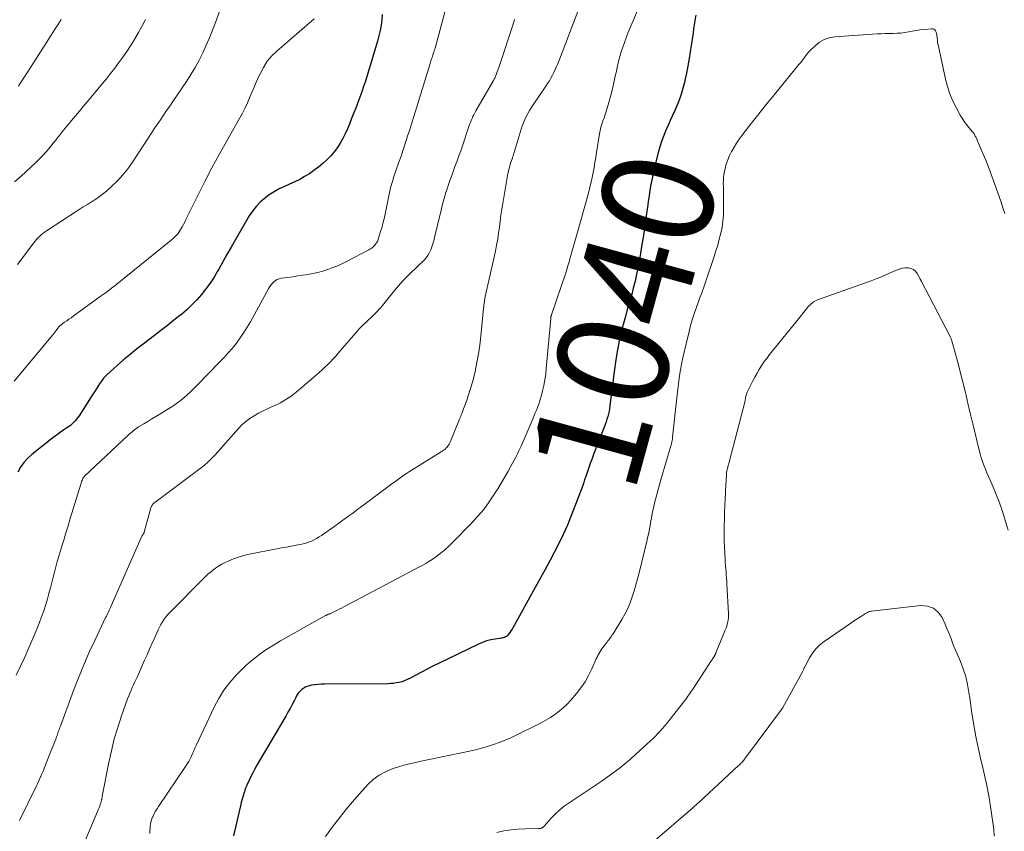
# Model space of a CAD drawing. Units: feet. Extents: x 1925000 to 1930005, y 560000 to 565000.
# Drawn here: x 1926585 to 1926763, y 560309 to 560455 of the extents above; entities that cross this region are included whole.
import ezdxf
from ezdxf.enums import TextEntityAlignment as Align

# ---------------------------------------------------------------- set-up
doc = ezdxf.new("R2010")
doc.units = ezdxf.units.FT
doc.header["$LTSCALE"] = 100
doc.header["$MEASUREMENT"] = 0
for name, color, linetype, lineweight in [('CONTOUR INDEX', 32, 'Continuous', 25), ('CONTOUR INDEX LABEL', 7, 'Continuous', 15), ('CONTOUR INTERMEDIATE', 40, 'Continuous', 15)]:
    doc.layers.add(name, color=color, linetype=linetype, lineweight=lineweight)
doc.styles.add('slant', font='romans.shx', dxfattribs={"oblique": 14.999978})

msp = doc.modelspace()

# ---------------------------------------------------------------- linework, layer by layer
at = {"layer": 'CONTOUR INDEX', "flags": 128}
for points, elevation in [([(1926650.63, 560456.35), (1926650.55, 560455.37), (1926650.43, 560454.41), (1926650.27, 560453.45), (1926650.06, 560452.5), (1926649.81, 560451.56), (1926647.91, 560445.33), (1926647.61, 560444.35), (1926647.29, 560443.37), (1926646.95, 560442.4), (1926646.6, 560441.43), (1926646.23, 560440.47), (1926645.87, 560439.5), (1926645.5, 560438.54), (1926645.13, 560437.59), (1926644.74, 560436.59), (1926644.38, 560435.72), (1926643.98, 560434.85), (1926643.55, 560434.01), (1926643.09, 560433.18), (1926642.58, 560432.39), (1926642.02, 560431.62), (1926641.41, 560430.91), (1926640.75, 560430.23), (1926640.67, 560430.16), (1926639.93, 560429.49), (1926639.16, 560428.84), (1926638.36, 560428.24), (1926637.53, 560427.67), (1926636.67, 560427.14), (1926635.79, 560426.64), (1926634.89, 560426.19), (1926633.98, 560425.77), (1926633.05, 560425.37), (1926632.1, 560424.92), (1926631.17, 560424.42), (1926630.29, 560423.85), (1926629.44, 560423.23), (1926628.65, 560422.53), (1926627.93, 560421.78), (1926627.29, 560420.95), (1926626.71, 560420.08), (1926624.18, 560415.71), (1926623.43, 560414.42), (1926622.69, 560413.11), (1926621.95, 560411.81), (1926621.23, 560410.5), (1926621.02, 560410.12), (1926620.37, 560409.02), (1926619.67, 560407.95), (1926618.92, 560406.92), (1926618.12, 560405.92), (1926617.27, 560404.96), (1926616.39, 560404.04), (1926615.45, 560403.17), (1926614.48, 560402.34), (1926614.22, 560402.13), (1926613.09, 560401.22), (1926611.96, 560400.32), (1926610.81, 560399.43), (1926609.66, 560398.54), (1926607.63, 560397), (1926606.43, 560396.07), (1926605.25, 560395.12), (1926604.09, 560394.14), (1926602.95, 560393.15), (1926601.09, 560391.48), (1926600.89, 560391.29), (1926600.71, 560391.11), (1926600.54, 560390.91), (1926600.37, 560390.7), (1926600.21, 560390.49), (1926600.06, 560390.28), (1926599.91, 560390.06), (1926599.77, 560389.84), (1926599.46, 560389.34), (1926599.17, 560388.87), (1926598.87, 560388.4), (1926598.57, 560387.94), (1926598.27, 560387.47), (1926596.06, 560384.09), (1926595.84, 560383.77), (1926595.6, 560383.46), (1926595.35, 560383.16), (1926595.08, 560382.88), (1926594.8, 560382.61), (1926594.5, 560382.35), (1926594.19, 560382.11), (1926593.88, 560381.88), (1926593.34, 560381.52), (1926592.75, 560381.12), (1926592.17, 560380.71), (1926591.6, 560380.28), (1926591.04, 560379.85), (1926587.54, 560377.1), (1926586.79, 560376.4), (1926586.11, 560375.65), (1926585.55, 560374.81), (1926585.06, 560373.91)], 1060), ([(1926707.13, 560456.24), (1926706.95, 560455.23), (1926706.83, 560454.48), (1926706.71, 560453.74), (1926706.6, 560452.99), (1926706.49, 560452.25), (1926706.39, 560451.5), (1926706.28, 560450.76), (1926706.17, 560450.01), (1926706.05, 560449.26), (1926705.97, 560448.75), (1926705.8, 560447.75), (1926705.61, 560446.75), (1926705.41, 560445.76), (1926705.19, 560444.77), (1926705.05, 560444.12), (1926704.71, 560442.83), (1926704.32, 560441.55), (1926703.85, 560440.29), (1926703.33, 560439.06), (1926702.85, 560438.01), (1926702.51, 560437.26), (1926702.17, 560436.51), (1926701.84, 560435.76), (1926701.51, 560435.01), (1926701.2, 560434.25), (1926700.91, 560433.49), (1926700.67, 560432.7), (1926700.45, 560431.91), (1926699.69, 560428.83), (1926699.45, 560427.81), (1926699.23, 560426.79), (1926699.03, 560425.75), (1926698.85, 560424.72), (1926698.69, 560423.68), (1926698.53, 560422.64), (1926698.38, 560421.6), (1926698.24, 560420.56), (1926698.08, 560419.4), (1926697.85, 560417.78), (1926697.61, 560416.16), (1926697.35, 560414.55), (1926697.07, 560412.93), (1926696.7, 560410.87), (1926696.45, 560409.58), (1926696.17, 560408.3), (1926695.84, 560407.03), (1926695.5, 560405.76), (1926695.13, 560404.5), (1926694.77, 560403.23), (1926694.42, 560401.97), (1926694.07, 560400.7), (1926693.9, 560400.09), (1926693.51, 560398.51), (1926693.16, 560396.92), (1926692.88, 560395.32), (1926692.63, 560393.71), (1926692.47, 560392.39), (1926692.31, 560391.14), (1926692.15, 560389.89), (1926691.99, 560388.64), (1926691.83, 560387.39), (1926691.65, 560385.89), (1926691.57, 560385.4), (1926691.48, 560384.91), (1926691.37, 560384.42), (1926691.24, 560383.93), (1926691.1, 560383.45), (1926690.94, 560382.98), (1926690.78, 560382.5), (1926690.6, 560382.03), (1926689.1, 560378.21), (1926688.75, 560377.3), (1926688.41, 560376.4), (1926688.08, 560375.48), (1926687.77, 560374.57), (1926687.28, 560373.14), (1926687.21, 560372.94), (1926687.14, 560372.73), (1926687.08, 560372.53), (1926687.01, 560372.32), (1926686.94, 560372.12), (1926686.88, 560371.91), (1926686.8, 560371.71), (1926686.73, 560371.51), (1926684.72, 560366.24), (1926684.35, 560365.31), (1926683.97, 560364.39), (1926683.56, 560363.48), (1926683.14, 560362.58), (1926682.71, 560361.68), (1926682.27, 560360.79), (1926681.82, 560359.9), (1926681.37, 560359.01), (1926681.35, 560358.99), (1926680.89, 560358.09), (1926680.41, 560357.19), (1926679.93, 560356.3), (1926679.44, 560355.42), (1926674.4, 560346.32), (1926674.21, 560345.99), (1926674.02, 560345.67), (1926673.82, 560345.35), (1926673.61, 560345.04), (1926673.39, 560344.73), (1926673.28, 560344.58), (1926673.15, 560344.45), (1926673, 560344.35), (1926672.84, 560344.25), (1926672.66, 560344.18), (1926672.49, 560344.12), (1926672.31, 560344.07), (1926672.12, 560344.04), (1926670.95, 560343.88), (1926670.18, 560343.73), (1926669.43, 560343.54), (1926668.7, 560343.28), (1926667.98, 560342.97), (1926660.78, 560339.48), (1926659.76, 560338.97), (1926658.73, 560338.46), (1926657.72, 560337.92), (1926656.71, 560337.39), (1926655.6, 560336.78), (1926655.14, 560336.56), (1926654.68, 560336.36), (1926654.19, 560336.19), (1926653.7, 560336.06), (1926653.2, 560335.96), (1926652.69, 560335.88), (1926652.19, 560335.84), (1926651.68, 560335.82), (1926640.24, 560335.75), (1926639.67, 560335.73), (1926639.1, 560335.7), (1926638.53, 560335.63), (1926637.96, 560335.55), (1926637.72, 560335.51), (1926637.29, 560335.4), (1926636.88, 560335.24), (1926636.51, 560335.03), (1926636.15, 560334.76), (1926635.83, 560334.45), (1926635.54, 560334.12), (1926635.29, 560333.76), (1926635.07, 560333.37), (1926634.78, 560332.77), (1926634.42, 560332.06), (1926634.06, 560331.37), (1926633.67, 560330.68), (1926633.28, 560330), (1926628.51, 560321.89), (1926628.09, 560321.15), (1926627.68, 560320.41), (1926627.28, 560319.66), (1926626.9, 560318.9), (1926626.61, 560318.3), (1926626.39, 560317.83), (1926626.19, 560317.36), (1926626, 560316.87), (1926625.84, 560316.38), (1926625.78, 560316.21), (1926625.6, 560315.62), (1926625.43, 560315.04), (1926625.28, 560314.45), (1926625.14, 560313.85), (1926623.89, 560308.43)], 1040)]:
    msp.add_lwpolyline(points, dxfattribs=dict(at, elevation=elevation))
at = {"layer": 'CONTOUR INTERMEDIATE', "flags": 128}
for points, elevation in [([(1926662.47, 560458.82), (1926660.15, 560450.29), (1926660.08, 560450.04), (1926660, 560449.79), (1926659.93, 560449.55), (1926659.85, 560449.3), (1926659.83, 560449.25), (1926659.76, 560449.03), (1926659.68, 560448.81), (1926659.61, 560448.6), (1926659.53, 560448.38), (1926659.46, 560448.17), (1926659.39, 560447.95), (1926659.32, 560447.73), (1926659.25, 560447.51), (1926656.62, 560438.96), (1926656.26, 560437.79), (1926655.89, 560436.62), (1926655.53, 560435.45), (1926655.16, 560434.29), (1926655.14, 560434.21), (1926654.78, 560433.08), (1926654.41, 560431.96), (1926654.04, 560430.84), (1926653.65, 560429.73), (1926653.24, 560428.55), (1926653.05, 560428.02), (1926652.88, 560427.5), (1926652.7, 560426.96), (1926652.53, 560426.43), (1926652.37, 560425.9), (1926652.22, 560425.36), (1926652.09, 560424.82), (1926651.97, 560424.27), (1926651.22, 560420.67), (1926651.04, 560419.81), (1926650.83, 560418.96), (1926650.61, 560418.12), (1926650.36, 560417.28), (1926650, 560416.06), (1926649.92, 560415.83), (1926649.83, 560415.61), (1926649.72, 560415.4), (1926649.6, 560415.2), (1926649.46, 560415), (1926649.32, 560414.82), (1926649.16, 560414.65), (1926648.99, 560414.49), (1926648.81, 560414.34), (1926648.63, 560414.2), (1926648.43, 560414.08), (1926648.23, 560413.96), (1926644.34, 560411.91), (1926643.49, 560411.49), (1926642.63, 560411.1), (1926641.76, 560410.75), (1926640.87, 560410.42), (1926640.81, 560410.4), (1926639.93, 560410.13), (1926639.05, 560409.89), (1926638.16, 560409.69), (1926637.26, 560409.52), (1926636.36, 560409.39), (1926635.45, 560409.25), (1926634.54, 560409.12), (1926633.64, 560409), (1926632.43, 560408.84), (1926632.07, 560408.76), (1926631.74, 560408.63), (1926631.43, 560408.45), (1926631.14, 560408.22), (1926630.89, 560407.96), (1926630.65, 560407.67), (1926630.43, 560407.37), (1926630.24, 560407.05), (1926626.91, 560401.01), (1926626.33, 560400.02), (1926625.72, 560399.05), (1926625.07, 560398.1), (1926624.39, 560397.18), (1926623.67, 560396.28), (1926622.93, 560395.4), (1926622.17, 560394.55), (1926621.38, 560393.71), (1926617.33, 560389.56), (1926616.74, 560388.97), (1926616.15, 560388.4), (1926615.54, 560387.84), (1926614.92, 560387.29), (1926614.28, 560386.77), (1926613.62, 560386.27), (1926612.94, 560385.8), (1926612.24, 560385.36), (1926610.6, 560384.38), (1926609.88, 560383.94), (1926609.15, 560383.51), (1926608.42, 560383.07), (1926607.7, 560382.63), (1926606.77, 560382.07), (1926606.52, 560381.9), (1926606.26, 560381.73), (1926606.02, 560381.54), (1926605.78, 560381.35), (1926605.55, 560381.15), (1926605.32, 560380.95), (1926605.09, 560380.74), (1926604.86, 560380.54), (1926597.06, 560373.19), (1926597.02, 560373.15), (1926596.98, 560373.1), (1926596.93, 560373.05), (1926596.89, 560373.01), (1926596.86, 560372.96), (1926596.82, 560372.91), (1926596.79, 560372.85), (1926596.77, 560372.8), (1926596.66, 560372.54), (1926596.58, 560372.36), (1926596.51, 560372.17), (1926596.45, 560371.98), (1926596.39, 560371.79), (1926594.48, 560365.56), (1926594.09, 560364.27), (1926593.69, 560362.98), (1926593.3, 560361.69), (1926592.91, 560360.4), (1926592.83, 560360.17), (1926592.49, 560358.99), (1926592.15, 560357.81), (1926591.83, 560356.63), (1926591.52, 560355.44), (1926591.42, 560355.04), (1926591.17, 560354.05), (1926590.91, 560353.07), (1926590.65, 560352.08), (1926590.38, 560351.09), (1926590.09, 560350.11), (1926589.78, 560349.14), (1926589.44, 560348.18), (1926589.07, 560347.23), (1926588.44, 560345.65), (1926587.74, 560343.97), (1926587.03, 560342.29), (1926586.29, 560340.63), (1926585.52, 560338.97), (1926584.75, 560337.34)], 1056), ([(1926686.35, 560458.11), (1926682.23, 560447.48), (1926682.02, 560446.95), (1926681.79, 560446.43), (1926681.54, 560445.91), (1926681.29, 560445.4), (1926681.01, 560444.9), (1926680.73, 560444.41), (1926680.42, 560443.92), (1926680.11, 560443.45), (1926677.81, 560440.07), (1926677.47, 560439.56), (1926677.15, 560439.04), (1926676.85, 560438.51), (1926676.56, 560437.97), (1926676.29, 560437.42), (1926676.05, 560436.86), (1926675.83, 560436.29), (1926675.64, 560435.71), (1926674.39, 560431.47), (1926674.34, 560431.33), (1926674.3, 560431.19), (1926674.26, 560431.05), (1926674.21, 560430.91), (1926674.17, 560430.78), (1926674.12, 560430.64), (1926674.08, 560430.5), (1926674.03, 560430.36), (1926673.76, 560429.54), (1926673.59, 560429), (1926673.44, 560428.44), (1926673.31, 560427.88), (1926673.2, 560427.32), (1926672.34, 560422.33), (1926672.16, 560421.26), (1926672, 560420.18), (1926671.86, 560419.11), (1926671.73, 560418.03), (1926671.6, 560416.95), (1926671.43, 560415.88), (1926671.24, 560414.81), (1926671.02, 560413.75), (1926669.36, 560406.32), (1926669.32, 560406.14), (1926669.28, 560405.96), (1926669.24, 560405.78), (1926669.19, 560405.6), (1926669.16, 560405.42), (1926669.12, 560405.24), (1926669.09, 560405.06), (1926669.06, 560404.88), (1926669.03, 560404.65), (1926669, 560404.36), (1926668.96, 560404.06), (1926668.93, 560403.76), (1926668.9, 560403.47), (1926668.4, 560398.41), (1926668.21, 560396.82), (1926667.98, 560395.23), (1926667.69, 560393.65), (1926667.36, 560392.08), (1926667.18, 560391.3), (1926666.88, 560390.14), (1926666.56, 560388.98), (1926666.19, 560387.83), (1926665.79, 560386.69), (1926665.11, 560384.86), (1926665.03, 560384.64), (1926664.95, 560384.43), (1926664.86, 560384.21), (1926664.78, 560384), (1926664.69, 560383.79), (1926664.61, 560383.57), (1926664.52, 560383.36), (1926664.43, 560383.15), (1926663, 560379.62), (1926662.9, 560379.4), (1926662.8, 560379.18), (1926662.68, 560378.97), (1926662.55, 560378.76), (1926662.53, 560378.72), (1926662.4, 560378.54), (1926662.27, 560378.37), (1926662.12, 560378.22), (1926661.96, 560378.07), (1926661.79, 560377.94), (1926661.62, 560377.81), (1926661.44, 560377.69), (1926661.26, 560377.57), (1926656.05, 560374.34), (1926655.54, 560374.02), (1926655.04, 560373.69), (1926654.55, 560373.36), (1926654.06, 560373.02), (1926653.57, 560372.68), (1926653.08, 560372.33), (1926652.6, 560371.98), (1926652.12, 560371.63), (1926647.35, 560368.07), (1926646.67, 560367.57), (1926646, 560367.07), (1926645.33, 560366.57), (1926644.65, 560366.06), (1926643.97, 560365.56), (1926643.29, 560365.07), (1926642.61, 560364.58), (1926641.93, 560364.09), (1926639.74, 560362.54), (1926639.3, 560362.25), (1926638.84, 560361.97), (1926638.37, 560361.73), (1926637.89, 560361.5), (1926637.4, 560361.3), (1926636.9, 560361.13), (1926636.39, 560360.99), (1926635.87, 560360.88), (1926635.16, 560360.75), (1926634.29, 560360.59), (1926633.41, 560360.43), (1926632.53, 560360.27), (1926631.66, 560360.1), (1926626.69, 560359.14), (1926625.73, 560358.91), (1926624.78, 560358.64), (1926623.85, 560358.3), (1926622.94, 560357.92), (1926622.35, 560357.64), (1926621.75, 560357.34), (1926621.18, 560357.01), (1926620.63, 560356.64), (1926620.1, 560356.23), (1926619.59, 560355.82), (1926619.33, 560355.6), (1926619.08, 560355.37), (1926618.83, 560355.14), (1926618.59, 560354.9), (1926612.5, 560348.77), (1926612.11, 560348.36), (1926611.75, 560347.93), (1926611.41, 560347.47), (1926611.1, 560347), (1926610.81, 560346.52), (1926610.54, 560346.02), (1926610.28, 560345.52), (1926610.05, 560345), (1926609.62, 560344.04), (1926609.19, 560343.04), (1926608.75, 560342.04), (1926608.3, 560341.04), (1926607.86, 560340.04), (1926606.56, 560337.14), (1926606.33, 560336.64), (1926606.1, 560336.14), (1926605.87, 560335.64), (1926605.64, 560335.14), (1926605.42, 560334.64), (1926605.2, 560334.14), (1926605, 560333.63), (1926604.81, 560333.12), (1926603.71, 560330.04), (1926603.02, 560327.97), (1926602.4, 560325.89), (1926601.88, 560323.77), (1926601.42, 560321.64), (1926600.25, 560315.55), (1926600.23, 560315.44), (1926600.21, 560315.33), (1926600.19, 560315.23), (1926600.17, 560315.12), (1926600.15, 560315), (1926600.13, 560314.9), (1926600.1, 560314.8), (1926600.07, 560314.7), (1926599.97, 560314.34), (1926599.88, 560314.06), (1926599.79, 560313.78), (1926599.69, 560313.5), (1926599.58, 560313.23), (1926596.23, 560305.33)], 1048), ([(1926697.17, 560458.33), (1926694.89, 560452.97), (1926694.25, 560451.31), (1926693.67, 560449.63), (1926693.2, 560447.92), (1926692.8, 560446.19), (1926692.55, 560444.92), (1926692.31, 560443.81), (1926692.05, 560442.7), (1926691.77, 560441.59), (1926691.46, 560440.5), (1926691.16, 560439.47), (1926690.98, 560438.89), (1926690.79, 560438.32), (1926690.59, 560437.75), (1926690.38, 560437.18), (1926690.17, 560436.62), (1926690, 560436.04), (1926689.86, 560435.46), (1926689.75, 560434.87), (1926689.22, 560431.46), (1926689.08, 560430.57), (1926688.93, 560429.68), (1926688.78, 560428.79), (1926688.62, 560427.9), (1926688.44, 560427.01), (1926688.25, 560426.13), (1926688.04, 560425.25), (1926687.81, 560424.38), (1926687.58, 560423.55), (1926687.23, 560422.26), (1926686.87, 560420.97), (1926686.51, 560419.69), (1926686.15, 560418.4), (1926684.96, 560414.2), (1926684.8, 560413.65), (1926684.65, 560413.1), (1926684.49, 560412.55), (1926684.34, 560412), (1926684.18, 560411.45), (1926684.02, 560410.9), (1926683.85, 560410.36), (1926683.67, 560409.81), (1926681.13, 560402.28), (1926681.11, 560402.23), (1926681.09, 560402.17), (1926681.07, 560402.12), (1926681.06, 560402.06), (1926681.04, 560402.01), (1926681.03, 560401.95), (1926681.02, 560401.9), (1926681.01, 560401.84), (1926681, 560401.81), (1926681, 560401.73), (1926680.99, 560401.66), (1926680.98, 560401.59), (1926680.97, 560401.51), (1926680.18, 560392.58), (1926680.07, 560391.56), (1926679.92, 560390.55), (1926679.72, 560389.54), (1926679.49, 560388.54), (1926679.24, 560387.55), (1926679.1, 560387.05), (1926678.95, 560386.55), (1926678.78, 560386.06), (1926678.59, 560385.58), (1926678.39, 560385.1), (1926678.19, 560384.61), (1926677.99, 560384.13), (1926677.79, 560383.65), (1926675.64, 560378.63), (1926675.53, 560378.37), (1926675.42, 560378.12), (1926675.3, 560377.87), (1926675.18, 560377.62), (1926675.05, 560377.37), (1926674.92, 560377.12), (1926674.8, 560376.87), (1926674.67, 560376.63), (1926673.81, 560375.02), (1926673.24, 560373.98), (1926672.66, 560372.94), (1926672.06, 560371.92), (1926671.44, 560370.91), (1926670.88, 560370.01), (1926669.92, 560368.59), (1926668.91, 560367.22), (1926667.81, 560365.91), (1926666.66, 560364.65), (1926663.37, 560361.3), (1926662.63, 560360.58), (1926661.86, 560359.9), (1926661.06, 560359.26), (1926660.22, 560358.64), (1926659.61, 560358.22), (1926659.06, 560357.85), (1926658.5, 560357.5), (1926657.94, 560357.17), (1926657.36, 560356.85), (1926643.74, 560349.67), (1926643.33, 560349.45), (1926642.91, 560349.24), (1926642.5, 560349.04), (1926642.08, 560348.84), (1926641.43, 560348.53), (1926641.34, 560348.48), (1926641.25, 560348.44), (1926641.15, 560348.41), (1926641.06, 560348.37), (1926640.96, 560348.33), (1926640.87, 560348.3), (1926640.77, 560348.26), (1926640.68, 560348.22), (1926640.59, 560348.18), (1926640.5, 560348.14), (1926640.41, 560348.09), (1926640.32, 560348.04), (1926632.34, 560343.53), (1926631.39, 560342.97), (1926630.46, 560342.39), (1926629.54, 560341.79), (1926628.64, 560341.16), (1926627.76, 560340.5), (1926626.91, 560339.81), (1926626.1, 560339.08), (1926625.31, 560338.31), (1926624.37, 560337.36), (1926623.21, 560336.05), (1926622.15, 560334.66), (1926621.23, 560333.18), (1926620.41, 560331.63), (1926617.16, 560324.68), (1926616.93, 560324.2), (1926616.71, 560323.72), (1926616.49, 560323.25), (1926616.28, 560322.77), (1926616.05, 560322.29), (1926615.81, 560321.83), (1926615.54, 560321.38), (1926615.25, 560320.94), (1926610.36, 560313.72), (1926610.1, 560313.3), (1926609.84, 560312.87), (1926609.61, 560312.44), (1926609.39, 560311.99), (1926609.34, 560311.9), (1926609.18, 560311.49), (1926609.04, 560311.07), (1926608.95, 560310.64), (1926608.89, 560310.2), (1926608.86, 560309.76), (1926608.83, 560309.31), (1926608.81, 560308.87)], 1044), ([(1926621.4, 560457.03), (1926620.61, 560454.9), (1926620.08, 560453.52), (1926619.53, 560452.15), (1926618.94, 560450.79), (1926618.33, 560449.44), (1926617.67, 560448.12), (1926616.97, 560446.81), (1926616.21, 560445.55), (1926615.41, 560444.3), (1926612.96, 560440.69), (1926612.39, 560439.86), (1926611.83, 560439.03), (1926611.27, 560438.21), (1926610.7, 560437.39), (1926610.14, 560436.56), (1926609.58, 560435.73), (1926609.03, 560434.9), (1926608.48, 560434.06), (1926605.68, 560429.74), (1926604.85, 560428.57), (1926603.97, 560427.45), (1926603, 560426.4), (1926601.97, 560425.41), (1926601.12, 560424.65), (1926600.45, 560424.09), (1926599.77, 560423.56), (1926599.06, 560423.06), (1926598.32, 560422.59), (1926597.58, 560422.14), (1926596.83, 560421.68), (1926596.1, 560421.21), (1926595.36, 560420.74), (1926590.19, 560417.38), (1926589.86, 560417.16), (1926589.54, 560416.92), (1926589.24, 560416.66), (1926588.95, 560416.39), (1926588.67, 560416.11), (1926588.4, 560415.82), (1926588.14, 560415.51), (1926587.9, 560415.2), (1926584.97, 560411.31)], 1068), ([(1926638.42, 560455.57), (1926631.74, 560449.81), (1926630.8, 560448.89), (1926629.96, 560447.91), (1926629.26, 560446.82), (1926628.65, 560445.66), (1926628.4, 560445.1), (1926627.98, 560444.17), (1926627.58, 560443.24), (1926627.18, 560442.3), (1926626.78, 560441.36), (1926626.38, 560440.43), (1926625.95, 560439.51), (1926625.48, 560438.6), (1926625, 560437.71), (1926622.61, 560433.49), (1926621.29, 560431.11), (1926619.99, 560428.71), (1926618.74, 560426.29), (1926617.51, 560423.86), (1926615.54, 560419.88), (1926615.31, 560419.42), (1926615.08, 560418.97), (1926614.84, 560418.52), (1926614.6, 560418.08), (1926614.45, 560417.8), (1926614.27, 560417.5), (1926614.08, 560417.21), (1926613.88, 560416.93), (1926613.66, 560416.66), (1926613.42, 560416.41), (1926613.18, 560416.16), (1926612.92, 560415.93), (1926612.66, 560415.7), (1926604.49, 560409.08), (1926603.85, 560408.56), (1926603.2, 560408.05), (1926602.55, 560407.54), (1926601.89, 560407.04), (1926601.23, 560406.54), (1926600.56, 560406.04), (1926599.89, 560405.55), (1926599.22, 560405.06), (1926595, 560402.01), (1926594.62, 560401.73), (1926594.23, 560401.45), (1926593.85, 560401.18), (1926593.46, 560400.91), (1926592.85, 560400.48), (1926592.77, 560400.42), (1926592.69, 560400.36), (1926592.61, 560400.29), (1926592.54, 560400.23), (1926592.47, 560400.16), (1926592.4, 560400.08), (1926592.34, 560400.01), (1926592.28, 560399.93), (1926592.05, 560399.6), (1926591.88, 560399.36), (1926591.7, 560399.13), (1926591.51, 560398.89), (1926591.33, 560398.66), (1926584.36, 560390.34)], 1064), ([(1926608.04, 560455.43), (1926607.43, 560454.27), (1926606.79, 560453.12), (1926606.12, 560451.98), (1926605.43, 560450.86), (1926605.33, 560450.71), (1926604.65, 560449.68), (1926603.96, 560448.67), (1926603.24, 560447.68), (1926602.5, 560446.7), (1926601.75, 560445.74), (1926600.99, 560444.78), (1926600.21, 560443.83), (1926599.43, 560442.88), (1926597.55, 560440.63), (1926596.83, 560439.78), (1926596.12, 560438.93), (1926595.41, 560438.08), (1926594.69, 560437.23), (1926594.45, 560436.94), (1926593.86, 560436.23), (1926593.28, 560435.52), (1926592.71, 560434.8), (1926592.14, 560434.07), (1926591.86, 560433.72), (1926591.43, 560433.17), (1926590.99, 560432.63), (1926590.55, 560432.09), (1926590.09, 560431.55), (1926589.63, 560431.03), (1926589.15, 560430.52), (1926588.66, 560430.02), (1926588.15, 560429.54), (1926585.63, 560427.25), (1926584.45, 560426.23)], 1072), ([(1926592.86, 560455.45), (1926592.25, 560454.5), (1926591.63, 560453.56), (1926591.03, 560452.61), (1926588.38, 560448.48), (1926587.85, 560447.64), (1926587.32, 560446.81), (1926586.78, 560445.97), (1926586.25, 560445.13), (1926585.91, 560444.59), (1926585.54, 560444.03), (1926585.18, 560443.46)], 1076), ([(1926674.47, 560455.45), (1926674.13, 560454.4), (1926671.82, 560447.32), (1926671.71, 560446.99), (1926671.59, 560446.66), (1926671.48, 560446.33), (1926671.36, 560446), (1926671.24, 560445.66), (1926671.18, 560445.5), (1926671.11, 560445.34), (1926671.04, 560445.19), (1926670.97, 560445.04), (1926670.89, 560444.89), (1926670.81, 560444.74), (1926670.73, 560444.59), (1926670.65, 560444.45), (1926667.51, 560438.98), (1926667.32, 560438.64), (1926667.14, 560438.3), (1926666.97, 560437.95), (1926666.81, 560437.6), (1926666.66, 560437.24), (1926666.52, 560436.88), (1926666.38, 560436.52), (1926666.25, 560436.15), (1926665.07, 560432.68), (1926664.77, 560431.79), (1926664.45, 560430.9), (1926664.13, 560430.01), (1926663.8, 560429.13), (1926663.47, 560428.24), (1926663.15, 560427.35), (1926662.84, 560426.46), (1926662.53, 560425.57), (1926662.44, 560425.3), (1926662.11, 560424.27), (1926661.8, 560423.23), (1926661.51, 560422.18), (1926661.25, 560421.13), (1926660.05, 560416.17), (1926659.91, 560415.61), (1926659.74, 560415.05), (1926659.56, 560414.5), (1926659.37, 560413.95), (1926659.33, 560413.85), (1926659.11, 560413.38), (1926658.86, 560412.92), (1926658.55, 560412.51), (1926658.2, 560412.12), (1926657.82, 560411.75), (1926657.44, 560411.38), (1926657.06, 560411.01), (1926656.68, 560410.65), (1926655.86, 560409.86), (1926655.08, 560409.09), (1926654.32, 560408.31), (1926653.59, 560407.49), (1926652.88, 560406.65), (1926650.44, 560403.66), (1926650.09, 560403.26), (1926649.74, 560402.86), (1926649.38, 560402.48), (1926649, 560402.11), (1926648.91, 560402.03), (1926648.58, 560401.71), (1926648.24, 560401.39), (1926647.89, 560401.07), (1926647.55, 560400.76), (1926647.21, 560400.44), (1926646.88, 560400.12), (1926646.56, 560399.78), (1926646.25, 560399.43), (1926642.73, 560395.35), (1926642.27, 560394.83), (1926641.8, 560394.31), (1926641.32, 560393.8), (1926640.83, 560393.3), (1926640.33, 560392.81), (1926639.82, 560392.33), (1926639.3, 560391.87), (1926638.77, 560391.41), (1926635.15, 560388.34), (1926634.25, 560387.63), (1926633.31, 560386.99), (1926632.31, 560386.42), (1926631.29, 560385.91), (1926630.86, 560385.73), (1926630.02, 560385.34), (1926629.2, 560384.94), (1926628.38, 560384.52), (1926627.57, 560384.08), (1926626.8, 560383.6), (1926626.07, 560383.06), (1926625.39, 560382.46), (1926624.75, 560381.8), (1926620.57, 560377.07), (1926620.28, 560376.76), (1926619.99, 560376.45), (1926619.7, 560376.15), (1926619.4, 560375.85), (1926619.09, 560375.57), (1926618.77, 560375.29), (1926618.45, 560375.02), (1926618.11, 560374.77), (1926609.69, 560368.49), (1926609.57, 560368.39), (1926609.46, 560368.29), (1926609.36, 560368.18), (1926609.27, 560368.06), (1926609.18, 560367.93), (1926609.11, 560367.79), (1926609.05, 560367.65), (1926609.01, 560367.51), (1926607.81, 560363.12), (1926607.79, 560363.05), (1926607.76, 560362.98), (1926607.73, 560362.92), (1926607.69, 560362.86), (1926607.65, 560362.79), (1926607.61, 560362.73), (1926607.57, 560362.67), (1926607.53, 560362.61), (1926607.46, 560362.5), (1926607.38, 560362.38), (1926607.31, 560362.26), (1926607.24, 560362.13), (1926607.18, 560362), (1926601.84, 560349.84), (1926601.73, 560349.57), (1926601.6, 560349.31), (1926601.48, 560349.05), (1926601.36, 560348.78), (1926601.23, 560348.52), (1926601.1, 560348.26), (1926600.98, 560348), (1926600.85, 560347.73), (1926598.95, 560343.76), (1926597.91, 560341.5), (1926596.9, 560339.22), (1926595.96, 560336.91), (1926595.07, 560334.59), (1926592.7, 560328.18), (1926592.61, 560327.94), (1926592.52, 560327.7), (1926592.44, 560327.46), (1926592.36, 560327.22), (1926592.27, 560326.98), (1926592.19, 560326.75), (1926592.1, 560326.51), (1926592.01, 560326.27), (1926591.86, 560325.85), (1926591.69, 560325.41), (1926591.52, 560324.96), (1926591.34, 560324.52), (1926591.17, 560324.08), (1926589.8, 560320.61), (1926589.64, 560320.23), (1926589.49, 560319.85), (1926589.33, 560319.47), (1926589.17, 560319.09), (1926589.14, 560319.03), (1926588.96, 560318.62), (1926588.78, 560318.22), (1926588.59, 560317.82), (1926588.4, 560317.42), (1926585.32, 560311.21)], 1052), ([(1926762.71, 560420.5), (1926762.4, 560421.53), (1926762.07, 560422.54), (1926761.72, 560423.55), (1926760.13, 560427.89), (1926759.71, 560429), (1926759.28, 560430.1), (1926758.83, 560431.19), (1926758.37, 560432.28), (1926757.54, 560434.17), (1926757.48, 560434.3), (1926757.41, 560434.44), (1926757.34, 560434.57), (1926757.26, 560434.7), (1926757.18, 560434.83), (1926757.09, 560434.96), (1926757, 560435.08), (1926756.9, 560435.2), (1926756.22, 560436), (1926755.8, 560436.53), (1926755.4, 560437.08), (1926755.04, 560437.65), (1926754.7, 560438.23), (1926754, 560439.5), (1926753.39, 560440.75), (1926752.85, 560442.03), (1926752.42, 560443.35), (1926752.06, 560444.7), (1926750.77, 560450.63), (1926750.69, 560451.01), (1926750.63, 560451.4), (1926750.58, 560451.78), (1926750.54, 560452.17), (1926750.51, 560452.47), (1926750.48, 560452.71), (1926750.43, 560452.94), (1926750.35, 560453.16), (1926750.26, 560453.38), (1926750.12, 560453.56), (1926749.96, 560453.68), (1926749.77, 560453.75), (1926749.55, 560453.77), (1926748.13, 560453.63), (1926747.44, 560453.55), (1926746.75, 560453.45), (1926746.07, 560453.34), (1926745.39, 560453.21), (1926744.71, 560453.09), (1926744.03, 560453), (1926743.34, 560452.96), (1926742.65, 560452.94), (1926742.61, 560452.94), (1926741.9, 560452.93), (1926741.18, 560452.92), (1926740.47, 560452.88), (1926739.76, 560452.84), (1926732.11, 560452.32), (1926731.13, 560452.15), (1926730.2, 560451.84), (1926729.36, 560451.35), (1926728.58, 560450.72), (1926727.68, 560449.83), (1926727.4, 560449.54), (1926727.14, 560449.24), (1926726.89, 560448.93), (1926726.65, 560448.61), (1926726.41, 560448.28), (1926726.17, 560447.96), (1926725.92, 560447.65), (1926725.67, 560447.33), (1926721.24, 560441.95), (1926720.07, 560440.52), (1926718.91, 560439.07), (1926717.77, 560437.62), (1926716.64, 560436.16), (1926715.43, 560434.59), (1926714.92, 560433.9), (1926714.44, 560433.19), (1926713.98, 560432.47), (1926713.56, 560431.73), (1926713.53, 560431.67), (1926713.16, 560430.94), (1926712.84, 560430.18), (1926712.59, 560429.4), (1926712.39, 560428.61), (1926712.26, 560428.04), (1926712.17, 560427.51), (1926712.1, 560426.98), (1926712.06, 560426.45), (1926712.05, 560425.92), (1926712.06, 560425.38), (1926712.06, 560424.84), (1926712.07, 560424.31), (1926712.07, 560423.77), (1926712.1, 560421.32), (1926712.07, 560420.22), (1926711.99, 560419.13), (1926711.82, 560418.05), (1926711.6, 560416.97), (1926711.33, 560415.9), (1926711.04, 560414.83), (1926710.72, 560413.78), (1926710.39, 560412.73), (1926709.03, 560408.65), (1926708.85, 560408.12), (1926708.67, 560407.6), (1926708.48, 560407.08), (1926708.29, 560406.55), (1926708.1, 560406.03), (1926707.91, 560405.51), (1926707.72, 560404.99), (1926707.53, 560404.47), (1926707.16, 560403.45), (1926706.8, 560402.41), (1926706.46, 560401.37), (1926706.16, 560400.31), (1926705.88, 560399.25), (1926704.92, 560395.28), (1926704.7, 560394.3), (1926704.5, 560393.32), (1926704.33, 560392.33), (1926704.19, 560391.33), (1926704.06, 560390.33), (1926703.94, 560389.33), (1926703.82, 560388.33), (1926703.71, 560387.33), (1926702.93, 560380.25), (1926702.92, 560380.11), (1926702.9, 560379.98), (1926702.88, 560379.84), (1926702.86, 560379.7), (1926702.83, 560379.56), (1926702.8, 560379.42), (1926702.77, 560379.29), (1926702.74, 560379.15), (1926702.71, 560379.03), (1926702.66, 560378.84), (1926702.61, 560378.64), (1926702.56, 560378.45), (1926702.5, 560378.26), (1926700.93, 560372.97), (1926700.62, 560371.87), (1926700.32, 560370.78), (1926700.03, 560369.68), (1926699.75, 560368.57), (1926699.31, 560366.74), (1926699.27, 560366.55), (1926699.23, 560366.36), (1926699.19, 560366.17), (1926699.16, 560365.98), (1926699.13, 560365.79), (1926699.1, 560365.59), (1926699.06, 560365.4), (1926699.03, 560365.21), (1926698.87, 560364.3), (1926698.75, 560363.65), (1926698.62, 560363.01), (1926698.48, 560362.36), (1926698.34, 560361.72), (1926696.9, 560355.8), (1926696.62, 560354.71), (1926696.32, 560353.62), (1926696, 560352.54), (1926695.67, 560351.47), (1926695.28, 560350.41), (1926694.85, 560349.38), (1926694.34, 560348.38), (1926693.79, 560347.41), (1926692.21, 560344.83), (1926692.07, 560344.61), (1926691.93, 560344.39), (1926691.77, 560344.17), (1926691.61, 560343.96), (1926691.45, 560343.75), (1926691.29, 560343.54), (1926691.12, 560343.33), (1926690.96, 560343.12), (1926690.58, 560342.64), (1926690.37, 560342.37), (1926690.17, 560342.09), (1926689.98, 560341.8), (1926689.8, 560341.51), (1926689.62, 560341.22), (1926689.46, 560340.92), (1926689.31, 560340.61), (1926689.16, 560340.3), (1926688.38, 560338.5), (1926687.79, 560337.31), (1926687.15, 560336.17), (1926686.4, 560335.09), (1926685.59, 560334.05), (1926684.57, 560332.86), (1926683.92, 560332.15), (1926683.23, 560331.48), (1926682.5, 560330.87), (1926681.74, 560330.29), (1926680.93, 560329.76), (1926680.12, 560329.25), (1926679.28, 560328.79), (1926678.42, 560328.34), (1926674.78, 560326.57), (1926673.77, 560326.1), (1926672.75, 560325.65), (1926671.71, 560325.25), (1926670.66, 560324.87), (1926669.6, 560324.53), (1926668.53, 560324.22), (1926667.45, 560323.94), (1926666.36, 560323.7), (1926657.64, 560321.9), (1926656.32, 560321.6), (1926655.02, 560321.28), (1926653.73, 560320.9), (1926652.44, 560320.5), (1926651.22, 560319.99), (1926650.07, 560319.36), (1926649.03, 560318.57), (1926648.06, 560317.66), (1926647.04, 560316.54), (1926645.64, 560314.96), (1926644.28, 560313.35), (1926642.97, 560311.7), (1926641.69, 560310.03), (1926640.43, 560308.32)], 1036), ([(1926763.32, 560363.5), (1926762.6, 560365.86), (1926762.17, 560367.22), (1926761.7, 560368.56), (1926761.18, 560369.89), (1926760.63, 560371.21), (1926760.06, 560372.51), (1926759.78, 560373.17), (1926759.5, 560373.83), (1926759.23, 560374.49), (1926758.96, 560375.16), (1926758.71, 560375.83), (1926758.48, 560376.51), (1926758.28, 560377.2), (1926758.1, 560377.89), (1926757.38, 560380.9), (1926756.97, 560382.61), (1926756.56, 560384.32), (1926756.15, 560386.03), (1926755.75, 560387.74), (1926755.59, 560388.42), (1926755.21, 560389.96), (1926754.82, 560391.5), (1926754.42, 560393.04), (1926754.01, 560394.57), (1926753.24, 560397.35), (1926753.2, 560397.5), (1926753.16, 560397.64), (1926753.11, 560397.78), (1926753.06, 560397.91), (1926753, 560398.05), (1926752.94, 560398.19), (1926752.88, 560398.32), (1926752.81, 560398.45), (1926747.71, 560408.25), (1926747.68, 560408.31), (1926747.65, 560408.37), (1926747.63, 560408.43), (1926747.6, 560408.49), (1926747.57, 560408.55), (1926747.54, 560408.61), (1926747.51, 560408.67), (1926747.48, 560408.73), (1926746.94, 560409.71), (1926746.62, 560410.12), (1926746.26, 560410.43), (1926745.81, 560410.62), (1926745.31, 560410.72), (1926744.76, 560410.7), (1926744.23, 560410.64), (1926743.71, 560410.49), (1926743.2, 560410.3), (1926742.37, 560409.91), (1926741.45, 560409.5), (1926740.52, 560409.11), (1926739.58, 560408.74), (1926738.64, 560408.39), (1926729.03, 560404.96), (1926728.78, 560404.86), (1926728.53, 560404.73), (1926728.3, 560404.59), (1926728.08, 560404.43), (1926727.86, 560404.24), (1926727.66, 560404.06), (1926727.47, 560403.85), (1926727.29, 560403.64), (1926725.14, 560400.97), (1926724.35, 560399.99), (1926723.56, 560399.01), (1926722.76, 560398.04), (1926721.97, 560397.07), (1926720.92, 560395.79), (1926720.65, 560395.46), (1926720.38, 560395.12), (1926720.12, 560394.77), (1926719.86, 560394.42), (1926719.6, 560394.07), (1926719.36, 560393.71), (1926719.12, 560393.35), (1926718.89, 560392.99), (1926718.53, 560392.4), (1926718.13, 560391.73), (1926717.74, 560391.05), (1926717.37, 560390.37), (1926717.02, 560389.67), (1926716.34, 560388.31), (1926716.26, 560388.15), (1926716.2, 560387.98), (1926716.15, 560387.81), (1926716.11, 560387.63), (1926716.09, 560387.53), (1926716.07, 560387.4), (1926716.04, 560387.27), (1926716.02, 560387.15), (1926716, 560387.02), (1926715.98, 560386.89), (1926715.96, 560386.77), (1926715.93, 560386.64), (1926715.9, 560386.51), (1926713.16, 560375.95), (1926713.09, 560375.67), (1926713.01, 560375.38), (1926712.94, 560375.1), (1926712.86, 560374.82), (1926712.78, 560374.52), (1926712.75, 560374.39), (1926712.71, 560374.25), (1926712.69, 560374.11), (1926712.66, 560373.97), (1926712.64, 560373.84), (1926712.62, 560373.7), (1926712.61, 560373.56), (1926712.6, 560373.42), (1926712.45, 560370.49), (1926712.42, 560369.92), (1926712.39, 560369.34), (1926712.36, 560368.77), (1926712.33, 560368.2), (1926712.3, 560367.62), (1926712.28, 560367.05), (1926712.26, 560366.48), (1926712.25, 560365.9), (1926712.21, 560363.82), (1926712.2, 560362.7), (1926712.21, 560361.57), (1926712.25, 560360.45), (1926712.3, 560359.33), (1926712.36, 560358.2), (1926712.4, 560357.64), (1926712.44, 560357.08), (1926712.49, 560356.53), (1926712.54, 560355.97), (1926712.59, 560355.41), (1926712.63, 560354.85), (1926712.67, 560354.29), (1926712.7, 560353.73), (1926712.97, 560348.49), (1926712.98, 560348.11), (1926712.96, 560347.72), (1926712.92, 560347.34), (1926712.85, 560346.96), (1926712.77, 560346.59), (1926712.66, 560346.22), (1926712.54, 560345.85), (1926712.41, 560345.49), (1926710.73, 560341.36), (1926710.69, 560341.28), (1926710.65, 560341.2), (1926710.62, 560341.11), (1926710.58, 560341.03), (1926710.53, 560340.95), (1926710.49, 560340.88), (1926710.45, 560340.8), (1926710.4, 560340.72), (1926710.16, 560340.35), (1926709.99, 560340.09), (1926709.82, 560339.83), (1926709.65, 560339.57), (1926709.47, 560339.31), (1926706.54, 560334.86), (1926706.37, 560334.6), (1926706.2, 560334.34), (1926706.02, 560334.08), (1926705.85, 560333.82), (1926705.67, 560333.57), (1926705.49, 560333.31), (1926705.31, 560333.06), (1926705.12, 560332.81), (1926702.25, 560329.13), (1926701.87, 560328.64), (1926701.47, 560328.17), (1926701.07, 560327.7), (1926700.65, 560327.24), (1926700.23, 560326.79), (1926699.79, 560326.35), (1926699.35, 560325.91), (1926698.9, 560325.49), (1926696.31, 560323.13), (1926695.32, 560322.25), (1926694.31, 560321.39), (1926693.28, 560320.57), (1926692.22, 560319.77), (1926691.15, 560318.99), (1926690.07, 560318.23), (1926688.98, 560317.48), (1926687.88, 560316.75), (1926684.27, 560314.38), (1926683.41, 560313.77), (1926682.59, 560313.11), (1926681.82, 560312.4), (1926681.08, 560311.64), (1926679.79, 560310.2), (1926679.73, 560310.13), (1926679.66, 560310.06), (1926679.59, 560310), (1926679.52, 560309.94), (1926679.45, 560309.89), (1926679.37, 560309.85), (1926679.29, 560309.82), (1926679.2, 560309.8), (1926679.17, 560309.79), (1926679.06, 560309.78), (1926678.96, 560309.77), (1926678.85, 560309.76), (1926678.75, 560309.76), (1926676.38, 560309.71), (1926675.1, 560309.65), (1926673.83, 560309.53), (1926672.56, 560309.32), (1926671.3, 560309.06)], 1032), ([(1926760.83, 560308.37), (1926760.72, 560309.59), (1926760.58, 560310.81), (1926760.41, 560312.02), (1926760.15, 560313.74), (1926759.84, 560315.62), (1926759.49, 560317.49), (1926759.09, 560319.35), (1926758.66, 560321.21), (1926758.42, 560322.15), (1926758.1, 560323.53), (1926757.79, 560324.91), (1926757.52, 560326.3), (1926757.26, 560327.69), (1926757.03, 560329.09), (1926756.81, 560330.49), (1926756.6, 560331.89), (1926756.41, 560333.29), (1926756.27, 560334.26), (1926756.02, 560335.7), (1926755.69, 560337.11), (1926755.24, 560338.49), (1926754.72, 560339.85), (1926754.13, 560341.22), (1926753.84, 560341.88), (1926753.57, 560342.55), (1926753.31, 560343.22), (1926753.05, 560343.9), (1926752.8, 560344.57), (1926752.53, 560345.24), (1926752.25, 560345.91), (1926751.97, 560346.57), (1926751.45, 560347.74), (1926750.74, 560348.72), (1926749.89, 560349.45), (1926748.83, 560349.81), (1926747.63, 560349.92), (1926738.71, 560348.92), (1926738.57, 560348.89), (1926738.43, 560348.86), (1926738.29, 560348.81), (1926738.16, 560348.75), (1926738.03, 560348.68), (1926737.91, 560348.6), (1926737.78, 560348.53), (1926737.66, 560348.45), (1926736.94, 560348), (1926736.46, 560347.7), (1926735.98, 560347.39), (1926735.5, 560347.07), (1926735.03, 560346.76), (1926730.18, 560343.43), (1926729.4, 560342.8), (1926728.69, 560342.11), (1926728.09, 560341.32), (1926727.56, 560340.47), (1926726.74, 560338.88), (1926726.68, 560338.77), (1926726.62, 560338.66), (1926726.57, 560338.54), (1926726.52, 560338.43), (1926726.47, 560338.32), (1926726.41, 560338.21), (1926726.36, 560338.1), (1926726.3, 560337.99), (1926722.77, 560331.55), (1926722.74, 560331.5), (1926722.71, 560331.45), (1926722.68, 560331.4), (1926722.65, 560331.35), (1926722.61, 560331.3), (1926722.58, 560331.25), (1926722.55, 560331.21), (1926722.51, 560331.16), (1926715.85, 560322.24), (1926715.73, 560322.09), (1926715.61, 560321.94), (1926715.48, 560321.79), (1926715.36, 560321.64), (1926715.23, 560321.5), (1926715.09, 560321.36), (1926714.95, 560321.22), (1926714.81, 560321.09), (1926707.68, 560314.48), (1926707.49, 560314.31), (1926707.31, 560314.14), (1926707.12, 560313.97), (1926706.93, 560313.81), (1926706.74, 560313.64), (1926706.55, 560313.47), (1926706.36, 560313.31), (1926706.17, 560313.14), (1926699.7, 560307.61)], 1028)]:
    msp.add_lwpolyline(points, dxfattribs=dict(at, elevation=elevation))

# ---------------------------------------------------------------- texts
at = {"layer": 'CONTOUR INDEX LABEL', "style": 'slant', "oblique": 15}
msp.add_text('1040', height=20, rotation=74.6544, dxfattribs=at).set_placement((1926694.23, 560401.3, 1040), align=Align.MIDDLE_CENTER)

doc.saveas('drawing.dxf')
